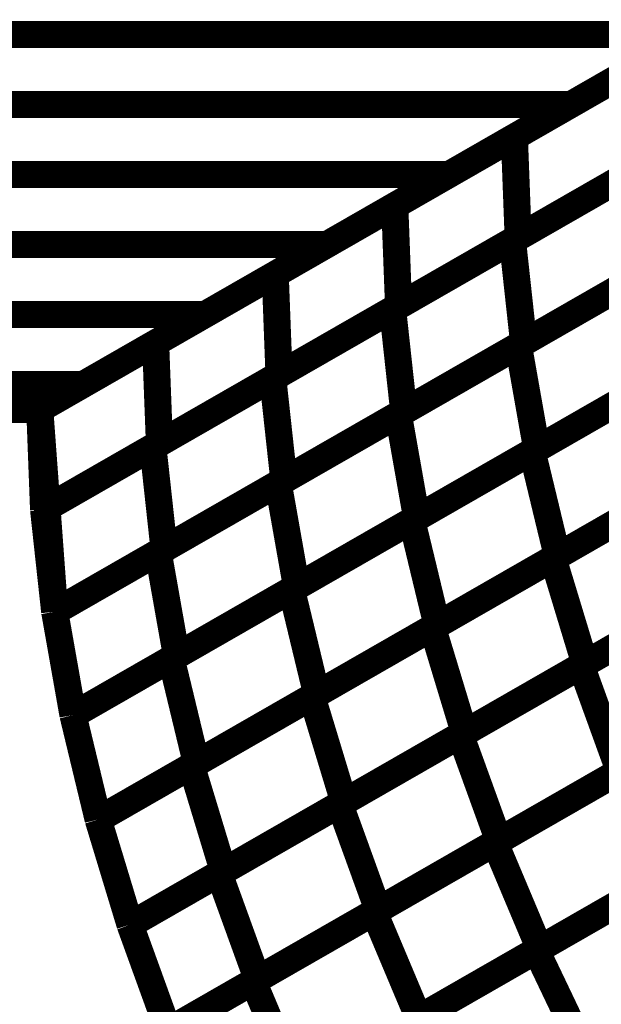
# Model space of a CAD drawing. Extents: x -3.99 to 3.15, y -3.86 to 4.98.
# Drawn here: x 1.89 to 1.95, y 3.6 to 3.71 of the extents above; entities that cross this region are included whole.
import ezdxf

# ---------------------------------------------------------------- set-up
doc = ezdxf.new("R2010")
doc.units = 0
doc.header["$MEASUREMENT"] = 0

msp = doc.modelspace()

# ---------------------------------------------------------------- linework, layer by layer
at = {"color": 0}
for points in [[(2.550126, 4.047315, 0.003, 0.003, 0), (1.888484, 3.667374, 0.003, 0.003, 0)], [(1.888484, 3.667374, 0.003, 0.003, 0), (2.550126, 4.047315, 0.003, 0.003, 0)], [(2.550126, 4.047315, 0.003, 0.003, 0), (1.888484, 3.667374, 0.003, 0.003, 0)], [(1.888484, 3.667374, 0.003, 0.003, 0), (2.550126, 4.047315, 0.003, 0.003, 0)], [(1.97439, 3.716705, 0.003, 0.003, 0), (1.947358, 3.701181, 0.003, 0.003, 0)], [(1.97439, 3.716705, 0.003, 0.003, 0), (1.947358, 3.701181, 0.003, 0.003, 0)], [(1.941067, 3.697571, 0.003, 0.003, 0), (1.967567, 3.712787, 0.003, 0.003, 0)], [(1.941067, 3.697571, 0.003, 0.003, 0), (1.967567, 3.712787, 0.003, 0.003, 0)], [(1.704437, 3.708941, 0.003, 0.003, 0), (1.96087, 3.708941, 0.003, 0.003, 0)], [(1.96087, 3.708941, 0.003, 0.003, 0), (1.704437, 3.708941, 0.003, 0.003, 0)], [(1.704437, 3.708941, 0.003, 0.003, 0), (1.96087, 3.708941, 0.003, 0.003, 0)], [(1.96087, 3.708941, 0.003, 0.003, 0), (1.704437, 3.708941, 0.003, 0.003, 0)], [(1.96087, 3.708941, 0.003, 0.003, 0), (1.933839, 3.693417, 0.003, 0.003, 0)], [(1.96087, 3.708941, 0.003, 0.003, 0), (1.933839, 3.693417, 0.003, 0.003, 0)], [(1.927815, 3.689961, 0.003, 0.003, 0), (1.954315, 3.705177, 0.003, 0.003, 0)], [(1.927815, 3.689961, 0.003, 0.003, 0), (1.954315, 3.705177, 0.003, 0.003, 0)], [(1.690925, 3.701181, 0.003, 0.003, 0), (1.947358, 3.701181, 0.003, 0.003, 0)], [(1.947358, 3.701181, 0.003, 0.003, 0), (1.690925, 3.701181, 0.003, 0.003, 0)], [(1.690925, 3.701181, 0.003, 0.003, 0), (1.947358, 3.701181, 0.003, 0.003, 0)], [(1.947358, 3.701181, 0.003, 0.003, 0), (1.690925, 3.701181, 0.003, 0.003, 0)], [(1.947358, 3.701181, 0.003, 0.003, 0), (1.920315, 3.685654, 0.003, 0.003, 0)], [(1.947358, 3.701181, 0.003, 0.003, 0), (1.920315, 3.685654, 0.003, 0.003, 0)], [(1.940858, 3.686083, 0.003, 0.003, 0), (1.967417, 3.701331, 0.003, 0.003, 0)], [(1.940858, 3.686083, 0.003, 0.003, 0), (1.967417, 3.701331, 0.003, 0.003, 0)], [(1.967988, 3.701661, 0.003, 0.003, 0), (1.941488, 3.686445, 0.003, 0.003, 0)], [(1.967988, 3.701661, 0.003, 0.003, 0), (1.941488, 3.686445, 0.003, 0.003, 0)], [(1.914571, 3.682354, 0.003, 0.003, 0), (1.941067, 3.697571, 0.003, 0.003, 0)], [(1.914571, 3.682354, 0.003, 0.003, 0), (1.941067, 3.697571, 0.003, 0.003, 0)], [(1.941067, 3.697571, 0.003, 0.003, 0), (1.941488, 3.686445, 0.003, 0.003, 0)], [(1.941488, 3.686445, 0.003, 0.003, 0), (1.941067, 3.697571, 0.003, 0.003, 0)], [(1.941067, 3.697571, 0.003, 0.003, 0), (1.941488, 3.686445, 0.003, 0.003, 0)], [(1.941488, 3.686445, 0.003, 0.003, 0), (1.941067, 3.697571, 0.003, 0.003, 0)], [(1.677406, 3.693417, 0.003, 0.003, 0), (1.933839, 3.693417, 0.003, 0.003, 0)], [(1.933839, 3.693417, 0.003, 0.003, 0), (1.677406, 3.693417, 0.003, 0.003, 0)], [(1.677406, 3.693417, 0.003, 0.003, 0), (1.933839, 3.693417, 0.003, 0.003, 0)], [(1.933839, 3.693417, 0.003, 0.003, 0), (1.677406, 3.693417, 0.003, 0.003, 0)], [(1.933839, 3.693417, 0.003, 0.003, 0), (1.906795, 3.67789, 0.003, 0.003, 0)], [(1.933839, 3.693417, 0.003, 0.003, 0), (1.906795, 3.67789, 0.003, 0.003, 0)], [(1.927579, 3.678457, 0.003, 0.003, 0), (1.954138, 3.693705, 0.003, 0.003, 0)], [(1.927579, 3.678457, 0.003, 0.003, 0), (1.954138, 3.693705, 0.003, 0.003, 0)], [(1.954736, 3.694051, 0.003, 0.003, 0), (1.928236, 3.678835, 0.003, 0.003, 0)], [(1.954736, 3.694051, 0.003, 0.003, 0), (1.928236, 3.678835, 0.003, 0.003, 0)], [(1.96865, 3.690024, 0.003, 0.003, 0), (1.942091, 3.674776, 0.003, 0.003, 0)], [(1.96865, 3.690024, 0.003, 0.003, 0), (1.942091, 3.674776, 0.003, 0.003, 0)], [(1.901319, 3.674744, 0.003, 0.003, 0), (1.927815, 3.689961, 0.003, 0.003, 0)], [(1.901319, 3.674744, 0.003, 0.003, 0), (1.927815, 3.689961, 0.003, 0.003, 0)], [(1.927815, 3.689961, 0.003, 0.003, 0), (1.928236, 3.678835, 0.003, 0.003, 0)], [(1.928236, 3.678835, 0.003, 0.003, 0), (1.927815, 3.689961, 0.003, 0.003, 0)], [(1.927815, 3.689961, 0.003, 0.003, 0), (1.928236, 3.678835, 0.003, 0.003, 0)], [(1.928236, 3.678835, 0.003, 0.003, 0), (1.927815, 3.689961, 0.003, 0.003, 0)], [(1.94152, 3.674445, 0.003, 0.003, 0), (1.968134, 3.689728, 0.003, 0.003, 0)], [(1.94152, 3.674445, 0.003, 0.003, 0), (1.968134, 3.689728, 0.003, 0.003, 0)], [(1.663886, 3.685654, 0.003, 0.003, 0), (1.920315, 3.685654, 0.003, 0.003, 0)], [(1.920315, 3.685654, 0.003, 0.003, 0), (1.663886, 3.685654, 0.003, 0.003, 0)], [(1.663886, 3.685654, 0.003, 0.003, 0), (1.920315, 3.685654, 0.003, 0.003, 0)], [(1.920315, 3.685654, 0.003, 0.003, 0), (1.663886, 3.685654, 0.003, 0.003, 0)], [(1.920315, 3.685654, 0.003, 0.003, 0), (1.893276, 3.670126, 0.003, 0.003, 0)], [(1.920315, 3.685654, 0.003, 0.003, 0), (1.893276, 3.670126, 0.003, 0.003, 0)], [(1.914299, 3.670831, 0.003, 0.003, 0), (1.940858, 3.686083, 0.003, 0.003, 0)], [(1.914299, 3.670831, 0.003, 0.003, 0), (1.940858, 3.686083, 0.003, 0.003, 0)], [(1.941488, 3.686445, 0.003, 0.003, 0), (1.914992, 3.671228, 0.003, 0.003, 0)], [(1.941488, 3.686445, 0.003, 0.003, 0), (1.914992, 3.671228, 0.003, 0.003, 0)], [(1.940858, 3.686083, 0.003, 0.003, 0), (1.942091, 3.674776, 0.003, 0.003, 0)], [(1.942091, 3.674776, 0.003, 0.003, 0), (1.940858, 3.686083, 0.003, 0.003, 0)], [(1.940858, 3.686083, 0.003, 0.003, 0), (1.942091, 3.674776, 0.003, 0.003, 0)], [(1.942091, 3.674776, 0.003, 0.003, 0), (1.940858, 3.686083, 0.003, 0.003, 0)], [(1.95537, 3.682398, 0.003, 0.003, 0), (1.928811, 3.66715, 0.003, 0.003, 0)], [(1.95537, 3.682398, 0.003, 0.003, 0), (1.928811, 3.66715, 0.003, 0.003, 0)], [(1.888484, 3.667374, 0.003, 0.003, 0), (1.914571, 3.682354, 0.003, 0.003, 0)], [(1.888484, 3.667374, 0.003, 0.003, 0), (1.914571, 3.682354, 0.003, 0.003, 0)], [(1.914571, 3.682354, 0.003, 0.003, 0), (1.914992, 3.671228, 0.003, 0.003, 0)], [(1.914992, 3.671228, 0.003, 0.003, 0), (1.914571, 3.682354, 0.003, 0.003, 0)], [(1.914571, 3.682354, 0.003, 0.003, 0), (1.914992, 3.671228, 0.003, 0.003, 0)], [(1.914992, 3.671228, 0.003, 0.003, 0), (1.914571, 3.682354, 0.003, 0.003, 0)], [(1.928213, 3.666803, 0.003, 0.003, 0), (1.954827, 3.682087, 0.003, 0.003, 0)], [(1.928213, 3.666803, 0.003, 0.003, 0), (1.954827, 3.682087, 0.003, 0.003, 0)], [(1.90102, 3.663205, 0.003, 0.003, 0), (1.927579, 3.678457, 0.003, 0.003, 0)], [(1.90102, 3.663205, 0.003, 0.003, 0), (1.927579, 3.678457, 0.003, 0.003, 0)], [(1.928236, 3.678835, 0.003, 0.003, 0), (1.90174, 3.663618, 0.003, 0.003, 0)], [(1.928236, 3.678835, 0.003, 0.003, 0), (1.90174, 3.663618, 0.003, 0.003, 0)], [(1.927579, 3.678457, 0.003, 0.003, 0), (1.928811, 3.66715, 0.003, 0.003, 0)], [(1.928811, 3.66715, 0.003, 0.003, 0), (1.927579, 3.678457, 0.003, 0.003, 0)], [(1.927579, 3.678457, 0.003, 0.003, 0), (1.928811, 3.66715, 0.003, 0.003, 0)], [(1.928811, 3.66715, 0.003, 0.003, 0), (1.927579, 3.678457, 0.003, 0.003, 0)], [(1.943039, 3.662693, 0.003, 0.003, 0), (1.969701, 3.678004, 0.003, 0.003, 0)], [(1.943039, 3.662693, 0.003, 0.003, 0), (1.969701, 3.678004, 0.003, 0.003, 0)], [(1.970161, 3.678268, 0.003, 0.003, 0), (1.943543, 3.662984, 0.003, 0.003, 0)], [(1.970161, 3.678268, 0.003, 0.003, 0), (1.943543, 3.662984, 0.003, 0.003, 0)], [(1.650366, 3.67789, 0.003, 0.003, 0), (1.906795, 3.67789, 0.003, 0.003, 0)], [(1.906795, 3.67789, 0.003, 0.003, 0), (1.650366, 3.67789, 0.003, 0.003, 0)], [(1.650366, 3.67789, 0.003, 0.003, 0), (1.906795, 3.67789, 0.003, 0.003, 0)], [(1.906795, 3.67789, 0.003, 0.003, 0), (1.650366, 3.67789, 0.003, 0.003, 0)], [(1.906795, 3.67789, 0.003, 0.003, 0), (1.888484, 3.667374, 0.003, 0.003, 0)], [(1.906795, 3.67789, 0.003, 0.003, 0), (1.888484, 3.667374, 0.003, 0.003, 0)], [(1.888484, 3.667374, 0.003, 0.003, 0), (1.901319, 3.674744, 0.003, 0.003, 0)], [(1.888484, 3.667374, 0.003, 0.003, 0), (1.901319, 3.674744, 0.003, 0.003, 0)], [(1.901319, 3.674744, 0.003, 0.003, 0), (1.90174, 3.663618, 0.003, 0.003, 0)], [(1.90174, 3.663618, 0.003, 0.003, 0), (1.901319, 3.674744, 0.003, 0.003, 0)], [(1.901319, 3.674744, 0.003, 0.003, 0), (1.90174, 3.663618, 0.003, 0.003, 0)], [(1.90174, 3.663618, 0.003, 0.003, 0), (1.901319, 3.674744, 0.003, 0.003, 0)], [(1.942091, 3.674776, 0.003, 0.003, 0), (1.915531, 3.659524, 0.003, 0.003, 0)], [(1.942091, 3.674776, 0.003, 0.003, 0), (1.915531, 3.659524, 0.003, 0.003, 0)], [(1.914906, 3.659165, 0.003, 0.003, 0), (1.94152, 3.674445, 0.003, 0.003, 0)], [(1.914906, 3.659165, 0.003, 0.003, 0), (1.94152, 3.674445, 0.003, 0.003, 0)], [(1.94152, 3.674445, 0.003, 0.003, 0), (1.943543, 3.662984, 0.003, 0.003, 0)], [(1.943543, 3.662984, 0.003, 0.003, 0), (1.94152, 3.674445, 0.003, 0.003, 0)], [(1.94152, 3.674445, 0.003, 0.003, 0), (1.943543, 3.662984, 0.003, 0.003, 0)], [(1.943543, 3.662984, 0.003, 0.003, 0), (1.94152, 3.674445, 0.003, 0.003, 0)], [(1.914992, 3.671228, 0.003, 0.003, 0), (1.888906, 3.656248, 0.003, 0.003, 0)], [(1.914992, 3.671228, 0.003, 0.003, 0), (1.888906, 3.656248, 0.003, 0.003, 0)], [(1.888906, 3.656248, 0.003, 0.003, 0), (1.914299, 3.670831, 0.003, 0.003, 0)], [(1.888906, 3.656248, 0.003, 0.003, 0), (1.914299, 3.670831, 0.003, 0.003, 0)], [(1.914299, 3.670831, 0.003, 0.003, 0), (1.915531, 3.659524, 0.003, 0.003, 0)], [(1.915531, 3.659524, 0.003, 0.003, 0), (1.914299, 3.670831, 0.003, 0.003, 0)], [(1.914299, 3.670831, 0.003, 0.003, 0), (1.915531, 3.659524, 0.003, 0.003, 0)], [(1.915531, 3.659524, 0.003, 0.003, 0), (1.914299, 3.670831, 0.003, 0.003, 0)], [(1.956854, 3.670626, 0.003, 0.003, 0), (1.93024, 3.655343, 0.003, 0.003, 0)], [(1.956854, 3.670626, 0.003, 0.003, 0), (1.93024, 3.655343, 0.003, 0.003, 0)], [(1.893276, 3.670126, 0.003, 0.003, 0), (1.636846, 3.670126, 0.003, 0.003, 0)], [(1.893276, 3.670126, 0.003, 0.003, 0), (1.636846, 3.670126, 0.003, 0.003, 0)], [(1.929709, 3.655039, 0.003, 0.003, 0), (1.95637, 3.67035, 0.003, 0.003, 0)], [(1.929709, 3.655039, 0.003, 0.003, 0), (1.95637, 3.67035, 0.003, 0.003, 0)], [(1.888484, 3.667374, 0.003, 0.003, 0), (1.628906, 3.665567, 0.003, 0.003, 0)], [(1.628906, 3.665567, 0.003, 0.003, 0), (1.888484, 3.667374, 0.003, 0.003, 0)], [(1.888484, 3.667374, 0.003, 0.003, 0), (1.628906, 3.665567, 0.003, 0.003, 0)], [(1.628906, 3.665567, 0.003, 0.003, 0), (1.888484, 3.667374, 0.003, 0.003, 0)], [(1.888906, 3.656248, 0.003, 0.003, 0), (1.888484, 3.667374, 0.003, 0.003, 0)], [(1.888906, 3.656248, 0.003, 0.003, 0), (1.888484, 3.667374, 0.003, 0.003, 0)], [(1.888484, 3.667374, 0.003, 0.003, 0), (1.888906, 3.656248, 0.003, 0.003, 0)], [(1.888906, 3.656248, 0.003, 0.003, 0), (1.888484, 3.667374, 0.003, 0.003, 0)], [(1.888906, 3.656248, 0.003, 0.003, 0), (1.888484, 3.667374, 0.003, 0.003, 0)], [(1.888484, 3.667374, 0.003, 0.003, 0), (1.888906, 3.656248, 0.003, 0.003, 0)], [(1.928811, 3.66715, 0.003, 0.003, 0), (1.902252, 3.651898, 0.003, 0.003, 0)], [(1.928811, 3.66715, 0.003, 0.003, 0), (1.902252, 3.651898, 0.003, 0.003, 0)], [(1.901602, 3.651524, 0.003, 0.003, 0), (1.928213, 3.666803, 0.003, 0.003, 0)], [(1.901602, 3.651524, 0.003, 0.003, 0), (1.928213, 3.666803, 0.003, 0.003, 0)], [(1.928213, 3.666803, 0.003, 0.003, 0), (1.93024, 3.655343, 0.003, 0.003, 0)], [(1.93024, 3.655343, 0.003, 0.003, 0), (1.928213, 3.666803, 0.003, 0.003, 0)], [(1.928213, 3.666803, 0.003, 0.003, 0), (1.93024, 3.655343, 0.003, 0.003, 0)], [(1.93024, 3.655343, 0.003, 0.003, 0), (1.928213, 3.666803, 0.003, 0.003, 0)], [(1.94535, 3.65085, 0.003, 0.003, 0), (1.972059, 3.666185, 0.003, 0.003, 0)], [(1.94535, 3.65085, 0.003, 0.003, 0), (1.972059, 3.666185, 0.003, 0.003, 0)], [(1.972488, 3.666433, 0.003, 0.003, 0), (1.945827, 3.651122, 0.003, 0.003, 0)], [(1.972488, 3.666433, 0.003, 0.003, 0), (1.945827, 3.651122, 0.003, 0.003, 0)], [(1.90174, 3.663618, 0.003, 0.003, 0), (1.888906, 3.656248, 0.003, 0.003, 0)], [(1.90174, 3.663618, 0.003, 0.003, 0), (1.888906, 3.656248, 0.003, 0.003, 0)], [(1.902252, 3.651898, 0.003, 0.003, 0), (1.90102, 3.663205, 0.003, 0.003, 0)], [(1.902252, 3.651898, 0.003, 0.003, 0), (1.90102, 3.663205, 0.003, 0.003, 0)], [(1.943543, 3.662984, 0.003, 0.003, 0), (1.916933, 3.647705, 0.003, 0.003, 0)], [(1.943543, 3.662984, 0.003, 0.003, 0), (1.916933, 3.647705, 0.003, 0.003, 0)], [(1.916378, 3.647386, 0.003, 0.003, 0), (1.943039, 3.662693, 0.003, 0.003, 0)], [(1.916378, 3.647386, 0.003, 0.003, 0), (1.943039, 3.662693, 0.003, 0.003, 0)], [(1.943039, 3.662693, 0.003, 0.003, 0), (1.945827, 3.651122, 0.003, 0.003, 0)], [(1.945827, 3.651122, 0.003, 0.003, 0), (1.943039, 3.662693, 0.003, 0.003, 0)], [(1.943039, 3.662693, 0.003, 0.003, 0), (1.945827, 3.651122, 0.003, 0.003, 0)], [(1.945827, 3.651122, 0.003, 0.003, 0), (1.943039, 3.662693, 0.003, 0.003, 0)], [(1.915531, 3.659524, 0.003, 0.003, 0), (1.890138, 3.644941, 0.003, 0.003, 0)], [(1.915531, 3.659524, 0.003, 0.003, 0), (1.890138, 3.644941, 0.003, 0.003, 0)], [(1.890138, 3.644941, 0.003, 0.003, 0), (1.914906, 3.659165, 0.003, 0.003, 0)], [(1.890138, 3.644941, 0.003, 0.003, 0), (1.914906, 3.659165, 0.003, 0.003, 0)], [(1.914906, 3.659165, 0.003, 0.003, 0), (1.916933, 3.647705, 0.003, 0.003, 0)], [(1.916933, 3.647705, 0.003, 0.003, 0), (1.914906, 3.659165, 0.003, 0.003, 0)], [(1.914906, 3.659165, 0.003, 0.003, 0), (1.916933, 3.647705, 0.003, 0.003, 0)], [(1.916933, 3.647705, 0.003, 0.003, 0), (1.914906, 3.659165, 0.003, 0.003, 0)], [(1.931996, 3.643181, 0.003, 0.003, 0), (1.958705, 3.65852, 0.003, 0.003, 0)], [(1.931996, 3.643181, 0.003, 0.003, 0), (1.958705, 3.65852, 0.003, 0.003, 0)], [(1.959157, 3.65878, 0.003, 0.003, 0), (1.932496, 3.643469, 0.003, 0.003, 0)], [(1.959157, 3.65878, 0.003, 0.003, 0), (1.932496, 3.643469, 0.003, 0.003, 0)], [(1.890138, 3.644941, 0.003, 0.003, 0), (1.888906, 3.656248, 0.003, 0.003, 0)], [(1.888906, 3.656248, 0.003, 0.003, 0), (1.890138, 3.644941, 0.003, 0.003, 0)], [(1.890138, 3.644941, 0.003, 0.003, 0), (1.888906, 3.656248, 0.003, 0.003, 0)], [(1.888906, 3.656248, 0.003, 0.003, 0), (1.890138, 3.644941, 0.003, 0.003, 0)], [(1.93024, 3.655343, 0.003, 0.003, 0), (1.90363, 3.640063, 0.003, 0.003, 0)], [(1.93024, 3.655343, 0.003, 0.003, 0), (1.90363, 3.640063, 0.003, 0.003, 0)], [(1.903047, 3.639728, 0.003, 0.003, 0), (1.929709, 3.655039, 0.003, 0.003, 0)], [(1.903047, 3.639728, 0.003, 0.003, 0), (1.929709, 3.655039, 0.003, 0.003, 0)], [(1.929709, 3.655039, 0.003, 0.003, 0), (1.932496, 3.643469, 0.003, 0.003, 0)], [(1.932496, 3.643469, 0.003, 0.003, 0), (1.929709, 3.655039, 0.003, 0.003, 0)], [(1.929709, 3.655039, 0.003, 0.003, 0), (1.932496, 3.643469, 0.003, 0.003, 0)], [(1.932496, 3.643469, 0.003, 0.003, 0), (1.929709, 3.655039, 0.003, 0.003, 0)], [(1.948472, 3.638949, 0.003, 0.003, 0), (1.975217, 3.654307, 0.003, 0.003, 0)], [(1.948472, 3.638949, 0.003, 0.003, 0), (1.975217, 3.654307, 0.003, 0.003, 0)], [(1.975594, 3.65452, 0.003, 0.003, 0), (1.948886, 3.639185, 0.003, 0.003, 0)], [(1.975594, 3.65452, 0.003, 0.003, 0), (1.948886, 3.639185, 0.003, 0.003, 0)], [(1.90363, 3.640063, 0.003, 0.003, 0), (1.901602, 3.651524, 0.003, 0.003, 0)], [(1.90363, 3.640063, 0.003, 0.003, 0), (1.901602, 3.651524, 0.003, 0.003, 0)], [(1.918646, 3.635516, 0.003, 0.003, 0), (1.94535, 3.65085, 0.003, 0.003, 0)], [(1.918646, 3.635516, 0.003, 0.003, 0), (1.94535, 3.65085, 0.003, 0.003, 0)], [(1.945827, 3.651122, 0.003, 0.003, 0), (1.919165, 3.635815, 0.003, 0.003, 0)], [(1.945827, 3.651122, 0.003, 0.003, 0), (1.919165, 3.635815, 0.003, 0.003, 0)], [(1.94535, 3.65085, 0.003, 0.003, 0), (1.948886, 3.639185, 0.003, 0.003, 0)], [(1.948886, 3.639185, 0.003, 0.003, 0), (1.94535, 3.65085, 0.003, 0.003, 0)], [(1.94535, 3.65085, 0.003, 0.003, 0), (1.948886, 3.639185, 0.003, 0.003, 0)], [(1.948886, 3.639185, 0.003, 0.003, 0), (1.94535, 3.65085, 0.003, 0.003, 0)], [(1.916933, 3.647705, 0.003, 0.003, 0), (1.892169, 3.633484, 0.003, 0.003, 0)], [(1.916933, 3.647705, 0.003, 0.003, 0), (1.892169, 3.633484, 0.003, 0.003, 0)], [(1.892165, 3.63348, 0.003, 0.003, 0), (1.916378, 3.647386, 0.003, 0.003, 0)], [(1.892165, 3.63348, 0.003, 0.003, 0), (1.916378, 3.647386, 0.003, 0.003, 0)], [(1.916378, 3.647386, 0.003, 0.003, 0), (1.919165, 3.635815, 0.003, 0.003, 0)], [(1.919165, 3.635815, 0.003, 0.003, 0), (1.916378, 3.647386, 0.003, 0.003, 0)], [(1.916378, 3.647386, 0.003, 0.003, 0), (1.919165, 3.635815, 0.003, 0.003, 0)], [(1.919165, 3.635815, 0.003, 0.003, 0), (1.916378, 3.647386, 0.003, 0.003, 0)], [(1.935098, 3.631268, 0.003, 0.003, 0), (1.961846, 3.646626, 0.003, 0.003, 0)], [(1.935098, 3.631268, 0.003, 0.003, 0), (1.961846, 3.646626, 0.003, 0.003, 0)], [(1.96224, 3.646854, 0.003, 0.003, 0), (1.935531, 3.631516, 0.003, 0.003, 0)], [(1.96224, 3.646854, 0.003, 0.003, 0), (1.935531, 3.631516, 0.003, 0.003, 0)], [(1.892165, 3.63348, 0.003, 0.003, 0), (1.890138, 3.644941, 0.003, 0.003, 0)], [(1.890138, 3.644941, 0.003, 0.003, 0), (1.892165, 3.63348, 0.003, 0.003, 0)], [(1.892165, 3.63348, 0.003, 0.003, 0), (1.890138, 3.644941, 0.003, 0.003, 0)], [(1.890138, 3.644941, 0.003, 0.003, 0), (1.892165, 3.63348, 0.003, 0.003, 0)], [(1.905291, 3.627846, 0.003, 0.003, 0), (1.931996, 3.643181, 0.003, 0.003, 0)], [(1.905291, 3.627846, 0.003, 0.003, 0), (1.931996, 3.643181, 0.003, 0.003, 0)], [(1.932496, 3.643469, 0.003, 0.003, 0), (1.905835, 3.628157, 0.003, 0.003, 0)], [(1.932496, 3.643469, 0.003, 0.003, 0), (1.905835, 3.628157, 0.003, 0.003, 0)], [(1.931996, 3.643181, 0.003, 0.003, 0), (1.935531, 3.631516, 0.003, 0.003, 0)], [(1.935531, 3.631516, 0.003, 0.003, 0), (1.931996, 3.643181, 0.003, 0.003, 0)], [(1.931996, 3.643181, 0.003, 0.003, 0), (1.935531, 3.631516, 0.003, 0.003, 0)], [(1.935531, 3.631516, 0.003, 0.003, 0), (1.931996, 3.643181, 0.003, 0.003, 0)], [(1.905835, 3.628157, 0.003, 0.003, 0), (1.903047, 3.639728, 0.003, 0.003, 0)], [(1.905835, 3.628157, 0.003, 0.003, 0), (1.903047, 3.639728, 0.003, 0.003, 0)], [(1.921728, 3.623591, 0.003, 0.003, 0), (1.948472, 3.638949, 0.003, 0.003, 0)], [(1.921728, 3.623591, 0.003, 0.003, 0), (1.948472, 3.638949, 0.003, 0.003, 0)], [(1.948886, 3.639185, 0.003, 0.003, 0), (1.922181, 3.62385, 0.003, 0.003, 0)], [(1.948886, 3.639185, 0.003, 0.003, 0), (1.922181, 3.62385, 0.003, 0.003, 0)], [(1.948472, 3.638949, 0.003, 0.003, 0), (1.952709, 3.62724, 0.003, 0.003, 0)], [(1.952709, 3.62724, 0.003, 0.003, 0), (1.948472, 3.638949, 0.003, 0.003, 0)], [(1.948472, 3.638949, 0.003, 0.003, 0), (1.952709, 3.62724, 0.003, 0.003, 0)], [(1.952709, 3.62724, 0.003, 0.003, 0), (1.948472, 3.638949, 0.003, 0.003, 0)], [(1.919165, 3.635815, 0.003, 0.003, 0), (1.894953, 3.621909, 0.003, 0.003, 0)], [(1.919165, 3.635815, 0.003, 0.003, 0), (1.894953, 3.621909, 0.003, 0.003, 0)], [(1.894953, 3.621909, 0.003, 0.003, 0), (1.918646, 3.635516, 0.003, 0.003, 0)], [(1.894953, 3.621909, 0.003, 0.003, 0), (1.918646, 3.635516, 0.003, 0.003, 0)], [(1.918646, 3.635516, 0.003, 0.003, 0), (1.922181, 3.62385, 0.003, 0.003, 0)], [(1.922181, 3.62385, 0.003, 0.003, 0), (1.918646, 3.635516, 0.003, 0.003, 0)], [(1.918646, 3.635516, 0.003, 0.003, 0), (1.922181, 3.62385, 0.003, 0.003, 0)], [(1.922181, 3.62385, 0.003, 0.003, 0), (1.918646, 3.635516, 0.003, 0.003, 0)], [(1.938921, 3.619323, 0.003, 0.003, 0), (1.965709, 3.634701, 0.003, 0.003, 0)], [(1.938921, 3.619323, 0.003, 0.003, 0), (1.965709, 3.634701, 0.003, 0.003, 0)], [(1.966083, 3.634917, 0.003, 0.003, 0), (1.939335, 3.619559, 0.003, 0.003, 0)], [(1.966083, 3.634917, 0.003, 0.003, 0), (1.939335, 3.619559, 0.003, 0.003, 0)], [(1.892169, 3.633484, 0.003, 0.003, 0), (1.892165, 3.63348, 0.003, 0.003, 0)], [(1.892169, 3.633484, 0.003, 0.003, 0), (1.892165, 3.63348, 0.003, 0.003, 0)], [(1.894953, 3.621909, 0.003, 0.003, 0), (1.892165, 3.63348, 0.003, 0.003, 0)], [(1.892165, 3.63348, 0.003, 0.003, 0), (1.894953, 3.621909, 0.003, 0.003, 0)], [(1.894953, 3.621909, 0.003, 0.003, 0), (1.892165, 3.63348, 0.003, 0.003, 0)], [(1.892165, 3.63348, 0.003, 0.003, 0), (1.894953, 3.621909, 0.003, 0.003, 0)], [(1.908354, 3.615909, 0.003, 0.003, 0), (1.935098, 3.631268, 0.003, 0.003, 0)], [(1.908354, 3.615909, 0.003, 0.003, 0), (1.935098, 3.631268, 0.003, 0.003, 0)], [(1.935531, 3.631516, 0.003, 0.003, 0), (1.908827, 3.616181, 0.003, 0.003, 0)], [(1.935531, 3.631516, 0.003, 0.003, 0), (1.908827, 3.616181, 0.003, 0.003, 0)], [(1.935098, 3.631268, 0.003, 0.003, 0), (1.939335, 3.619559, 0.003, 0.003, 0)], [(1.939335, 3.619559, 0.003, 0.003, 0), (1.935098, 3.631268, 0.003, 0.003, 0)], [(1.935098, 3.631268, 0.003, 0.003, 0), (1.939335, 3.619559, 0.003, 0.003, 0)], [(1.939335, 3.619559, 0.003, 0.003, 0), (1.935098, 3.631268, 0.003, 0.003, 0)], [(1.908827, 3.616181, 0.003, 0.003, 0), (1.905291, 3.627846, 0.003, 0.003, 0)], [(1.908827, 3.616181, 0.003, 0.003, 0), (1.905291, 3.627846, 0.003, 0.003, 0)], [(1.925531, 3.61163, 0.003, 0.003, 0), (1.952315, 3.627012, 0.003, 0.003, 0)], [(1.925531, 3.61163, 0.003, 0.003, 0), (1.952315, 3.627012, 0.003, 0.003, 0)], [(1.952709, 3.62724, 0.003, 0.003, 0), (1.925965, 3.611878, 0.003, 0.003, 0)], [(1.952709, 3.62724, 0.003, 0.003, 0), (1.925965, 3.611878, 0.003, 0.003, 0)], [(1.922181, 3.62385, 0.003, 0.003, 0), (1.898488, 3.610244, 0.003, 0.003, 0)], [(1.922181, 3.62385, 0.003, 0.003, 0), (1.898488, 3.610244, 0.003, 0.003, 0)], [(1.898488, 3.610244, 0.003, 0.003, 0), (1.921728, 3.623591, 0.003, 0.003, 0)], [(1.898488, 3.610244, 0.003, 0.003, 0), (1.921728, 3.623591, 0.003, 0.003, 0)], [(1.921728, 3.623591, 0.003, 0.003, 0), (1.925965, 3.611878, 0.003, 0.003, 0)], [(1.925965, 3.611878, 0.003, 0.003, 0), (1.921728, 3.623591, 0.003, 0.003, 0)], [(1.921728, 3.623591, 0.003, 0.003, 0), (1.925965, 3.611878, 0.003, 0.003, 0)], [(1.925965, 3.611878, 0.003, 0.003, 0), (1.921728, 3.623591, 0.003, 0.003, 0)], [(1.9435, 3.60739, 0.003, 0.003, 0), (1.970311, 3.622787, 0.003, 0.003, 0)], [(1.9435, 3.60739, 0.003, 0.003, 0), (1.970311, 3.622787, 0.003, 0.003, 0)], [(1.970642, 3.622972, 0.003, 0.003, 0), (1.943854, 3.607594, 0.003, 0.003, 0)], [(1.970642, 3.622972, 0.003, 0.003, 0), (1.943854, 3.607594, 0.003, 0.003, 0)], [(1.898488, 3.610244, 0.003, 0.003, 0), (1.894953, 3.621909, 0.003, 0.003, 0)], [(1.894953, 3.621909, 0.003, 0.003, 0), (1.898488, 3.610244, 0.003, 0.003, 0)], [(1.898488, 3.610244, 0.003, 0.003, 0), (1.894953, 3.621909, 0.003, 0.003, 0)], [(1.894953, 3.621909, 0.003, 0.003, 0), (1.898488, 3.610244, 0.003, 0.003, 0)], [(1.912142, 3.603941, 0.003, 0.003, 0), (1.938921, 3.619323, 0.003, 0.003, 0)], [(1.912142, 3.603941, 0.003, 0.003, 0), (1.938921, 3.619323, 0.003, 0.003, 0)], [(1.939335, 3.619559, 0.003, 0.003, 0), (1.912591, 3.604201, 0.003, 0.003, 0)], [(1.939335, 3.619559, 0.003, 0.003, 0), (1.912591, 3.604201, 0.003, 0.003, 0)], [(1.938921, 3.619323, 0.003, 0.003, 0), (1.943854, 3.607594, 0.003, 0.003, 0)], [(1.943854, 3.607594, 0.003, 0.003, 0), (1.938921, 3.619323, 0.003, 0.003, 0)], [(1.938921, 3.619323, 0.003, 0.003, 0), (1.943854, 3.607594, 0.003, 0.003, 0)], [(1.943854, 3.607594, 0.003, 0.003, 0), (1.938921, 3.619323, 0.003, 0.003, 0)], [(1.912591, 3.604201, 0.003, 0.003, 0), (1.908354, 3.615909, 0.003, 0.003, 0)], [(1.912591, 3.604201, 0.003, 0.003, 0), (1.908354, 3.615909, 0.003, 0.003, 0)], [(1.930091, 3.599689, 0.003, 0.003, 0), (1.956906, 3.615087, 0.003, 0.003, 0)], [(1.930091, 3.599689, 0.003, 0.003, 0), (1.956906, 3.615087, 0.003, 0.003, 0)], [(1.957248, 3.615283, 0.003, 0.003, 0), (1.930465, 3.599902, 0.003, 0.003, 0)], [(1.957248, 3.615283, 0.003, 0.003, 0), (1.930465, 3.599902, 0.003, 0.003, 0)], [(1.925965, 3.611878, 0.003, 0.003, 0), (1.902724, 3.598535, 0.003, 0.003, 0)], [(1.925965, 3.611878, 0.003, 0.003, 0), (1.902724, 3.598535, 0.003, 0.003, 0)], [(1.902724, 3.598535, 0.003, 0.003, 0), (1.925531, 3.61163, 0.003, 0.003, 0)], [(1.902724, 3.598535, 0.003, 0.003, 0), (1.925531, 3.61163, 0.003, 0.003, 0)], [(1.925531, 3.61163, 0.003, 0.003, 0), (1.930465, 3.599902, 0.003, 0.003, 0)], [(1.930465, 3.599902, 0.003, 0.003, 0), (1.925531, 3.61163, 0.003, 0.003, 0)], [(1.925531, 3.61163, 0.003, 0.003, 0), (1.930465, 3.599902, 0.003, 0.003, 0)], [(1.930465, 3.599902, 0.003, 0.003, 0), (1.925531, 3.61163, 0.003, 0.003, 0)], [(1.902724, 3.598535, 0.003, 0.003, 0), (1.898488, 3.610244, 0.003, 0.003, 0)], [(1.898488, 3.610244, 0.003, 0.003, 0), (1.902724, 3.598535, 0.003, 0.003, 0)], [(1.902724, 3.598535, 0.003, 0.003, 0), (1.898488, 3.610244, 0.003, 0.003, 0)], [(1.898488, 3.610244, 0.003, 0.003, 0), (1.902724, 3.598535, 0.003, 0.003, 0)], [(1.916681, 3.591988, 0.003, 0.003, 0), (1.9435, 3.60739, 0.003, 0.003, 0)], [(1.916681, 3.591988, 0.003, 0.003, 0), (1.9435, 3.60739, 0.003, 0.003, 0)], [(1.943854, 3.607594, 0.003, 0.003, 0), (1.917075, 3.592213, 0.003, 0.003, 0)], [(1.943854, 3.607594, 0.003, 0.003, 0), (1.917075, 3.592213, 0.003, 0.003, 0)], [(1.9435, 3.60739, 0.003, 0.003, 0), (1.949083, 3.595685, 0.003, 0.003, 0)], [(1.949083, 3.595685, 0.003, 0.003, 0), (1.9435, 3.60739, 0.003, 0.003, 0)], [(1.9435, 3.60739, 0.003, 0.003, 0), (1.949083, 3.595685, 0.003, 0.003, 0)], [(1.949083, 3.595685, 0.003, 0.003, 0), (1.9435, 3.60739, 0.003, 0.003, 0)], [(1.917075, 3.592213, 0.003, 0.003, 0), (1.912142, 3.603941, 0.003, 0.003, 0)], [(1.917075, 3.592213, 0.003, 0.003, 0), (1.912142, 3.603941, 0.003, 0.003, 0)]]:
    msp.add_lwpolyline(points, format="xyseb", dxfattribs=at)
at = {"color": 7}
for points in [[(1.888484, 3.667374, 0.003, 0.003, 0), (1.628906, 3.665567, 0.003, 0.003, 0)], [(1.89013, 3.644941, 0.003, 0.003, 0), (1.888484, 3.667374, 0.003, 0.003, 0)]]:
    msp.add_lwpolyline(points, format="xyseb", dxfattribs=at)
msp.add_spline([(2.178539, 3.387394), (2.151173, 3.390476), (2.124075, 3.396748), (2.097449, 3.405933), (2.071508, 3.417768), (2.046445, 3.431969), (2.02248, 3.44828), (1.999811, 3.466417), (1.978657, 3.486122), (1.959209, 3.507106), (1.941689, 3.529114), (1.926287, 3.551866), (1.913232, 3.575102), (1.902713, 3.598535), (1.894945, 3.621909), (1.89013, 3.644941)], degree=3, dxfattribs=at)

doc.saveas('drawing.dxf')
